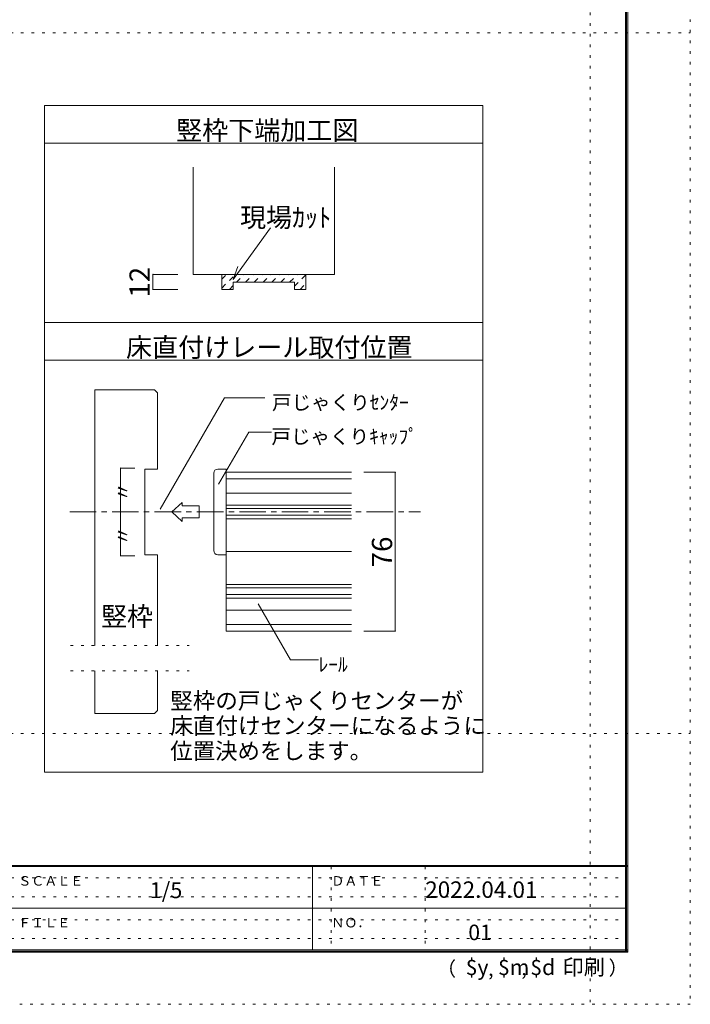
# Model space of a CAD drawing. Units: millimetres. Extents: x -6140 to 6160, y -4455 to 4425.
# Drawn here: x 2947 to 6160, y -4455 to 258 of the extents above; entities that cross this region are included whole.
import ezdxf

# ---------------------------------------------------------------- set-up
doc = ezdxf.new("R2010")
doc.units = ezdxf.units.MM
doc.header["$LTSCALE"] = 30
for name, pattern in [('JWW_CENTER1', [6.773333, 4.233333, -0.846667, 0.846667, -0.846667]), ('JWW_DASHED1', [1.693333, 0.846667, -0.846667]), ('JWW_HOJO', [1.693333, -1.27, 0.423333])]:
    doc.linetypes.add(name, pattern=pattern)
for name, color, linetype in [('0-0_補助線', 7, 'Continuous'), ('0-4_枠', 7, 'Continuous'), ('0-A_文字', 7, 'Continuous'), ('0-B_寸法', 7, 'Continuous'), ('0-C_ハッチ', 7, 'Continuous'), ('2-1_通り芯', 7, 'Continuous'), ('2-4_枠', 7, 'Continuous'), ('2-7_金物', 7, 'Continuous'), ('2-A_寸法', 7, 'Continuous'), ('2-B_ﾊｯﾁ', 7, 'Continuous'), ('F-0_補助線', 7, 'Continuous'), ('F-1_枠', 7, 'Continuous'), ('F-A_文字', 7, 'Continuous')]:
    doc.layers.add(name, color=color, linetype=linetype)

msp = doc.modelspace()

# ---------------------------------------------------------------- linework, layer by layer
at = {"layer": '0-0_補助線', "color": 120, "linetype": 'JWW_HOJO', "lineweight": 5}
for p, q in [((4746.4, -1908.3), (4746.4, -2668.3)), ((3190, -2738.1), (3759.6, -2738.1)), ((3190, -2858.1), (3759.6, -2858.1))]:
    msp.add_line(p, q, dxfattribs=at)
at = {"layer": '0-4_枠', "color": 92, "linetype": 'Continuous', "lineweight": 13}
for p, q in [((3777.4, -448.2), (3777.4, -961.1)), ((4455.4, -448.2), (4455.4, -961.1)), ((4455.4, -961.1), (3777.4, -961.1)), ((3915.4, -961.1), (3915.4, -1033.1)), ((4317.4, -961.1), (4317.4, -1033.1)), ((3915.4, -1033.1), (3969.4, -1033.1)), ((3969.4, -998.9), (4263.4, -998.9)), ((3969.4, -1033.1), (3969.4, -998.9)), ((4263.4, -1033.1), (4263.4, -998.9)), ((4263.4, -1033.1), (4317.4, -1033.1))]:
    msp.add_line(p, q, dxfattribs=at)
at = {"layer": '0-A_文字', "color": 92, "linetype": 'Continuous', "lineweight": 13}
for p, q in [((3066.4, -3343.2), (3066.4, -153)), ((5166.4, -153), (3066.4, -153)), ((5166.4, -3343.2), (5166.4, -153)), ((3066.4, -333), (5166.4, -333)), ((5166.4, -1191.6), (3066.4, -1191.6)), ((3066.4, -1371.6), (5166.4, -1371.6)), ((3066.4, -3343.2), (5166.4, -3343.2))]:
    msp.add_line(p, q, dxfattribs=at)
at = {"layer": '0-A_文字', "color": 7, "linetype": 'Continuous', "lineweight": 9}
for q in [(4148.4, -738.1), (3992.3, -923.2)]:
    msp.add_line((3969.9, -985.1), q, dxfattribs=at)
at = {"layer": '0-B_寸法', "color": 120, "linetype": 'Continuous', "lineweight": 5}
for p, q in [((3585.1, -961.1), (3705.1, -961.1)), ((3585.1, -1033.1), (3585.1, -961.1)), ((3585.1, -1033.1), (3705.1, -1033.1))]:
    msp.add_line(p, q, dxfattribs=at)
at = {"layer": '0-B_寸法', "color": 7, "linetype": 'Continuous', "lineweight": 9, "const_width": 3}
for points in [[(3586.6, -961.1, 0.414214), (3585.1, -959.6, 0.414214), (3583.6, -961.1, 0.414214), (3585.1, -962.6, 0.414214)], [(3586.6, -1033.1, 0.414214), (3585.1, -1031.6, 0.414214), (3583.6, -1033.1, 0.414214), (3585.1, -1034.6, 0.414214)]]:
    msp.add_lwpolyline(points, format="xyb", close=True, dxfattribs=at)
at = {"layer": '0-C_ハッチ', "color": 120, "linetype": 'JWW_DASHED1', "lineweight": 5}
for p, q in [((3915.4, -984.2), (3938.5, -961.1)), ((3915.4, -1026.6), (3980.9, -961.1)), ((3985.5, -998.9), (4023.3, -961.1)), ((4028, -998.9), (4065.8, -961.1)), ((4070.4, -998.9), (4108.2, -961.1)), ((4112.8, -998.9), (4150.6, -961.1)), ((4155.3, -998.9), (4193.1, -961.1)), ((4197.7, -998.9), (4235.5, -961.1)), ((4240.1, -998.9), (4277.9, -961.1)), ((4263.4, -1018), (4317.4, -964)), ((3951.3, -1033.1), (3969.4, -1015)), ((4290.8, -1033.1), (4317.4, -1006.4))]:
    msp.add_line(p, q, dxfattribs=at)
at = {"layer": '2-1_通り芯', "color": 120, "linetype": 'JWW_CENTER1', "lineweight": 5}
msp.add_line((3186.4, -2098.3), (4866.4, -2098.3), dxfattribs=at)
at = {"layer": '2-4_枠', "color": 92, "linetype": 'Continuous', "lineweight": 13}
for p, q in [((3592.3, -1513.3), (3306.4, -1513.3)), ((3306.4, -1513.3), (3306.4, -2738.1)), ((3606.4, -1527.5), (3592.3, -1513.3)), ((3606.4, -1527.5), (3606.4, -1893.3)), ((3546.4, -1893.3), (3546.4, -2303.3)), ((3546.4, -1893.3), (3606.4, -1893.3)), ((3546.4, -2303.3), (3606.4, -2303.3)), ((3606.4, -2738.1), (3606.4, -2303.3)), ((3306.4, -2858.1), (3306.4, -3063.3)), ((3606.4, -3049.2), (3606.4, -2858.1)), ((3592.3, -3063.3), (3606.4, -3049.2)), ((3592.3, -3063.3), (3306.4, -3063.3))]:
    msp.add_line(p, q, dxfattribs=at)
at = {"layer": '2-7_金物', "color": 120, "linetype": 'Continuous', "lineweight": 5}
for p, q in [((3876.4, -2283.3), (3876.4, -1913.3)), ((3896.4, -1893.3), (3936.4, -1893.3)), ((3936.4, -1893.3), (3936.4, -2303.3)), ((3936.4, -1939.6), (4536.4, -1939.6)), ((3936.4, -2008.3), (4536.4, -2008.3)), ((3675.9, -2098.3), (3725.6, -2052.8)), ((3725.6, -2052.8), (3725.6, -2069.3)), ((3807.1, -2069.3), (3725.6, -2069.3)), ((3807.1, -2069.3), (3807.1, -2127.3)), ((3936.4, -2066), (4536.4, -2066)), ((3675.9, -2098.3), (3725.6, -2143.9)), ((3725.6, -2127.3), (3725.6, -2143.9)), ((3807.1, -2127.3), (3725.6, -2127.3)), ((3936.4, -2130.6), (4536.4, -2130.6)), ((3896.4, -2303.3), (3936.4, -2303.3)), ((3936.4, -2446), (4536.4, -2446)), ((3936.4, -2510.6), (4536.4, -2510.6)), ((3936.4, -2568.3), (4536.4, -2568.3)), ((3936.4, -2637), (4536.4, -2637))]:
    msp.add_line(p, q, dxfattribs=at)
at = {"layer": '2-7_金物', "color": 7, "linetype": 'Continuous', "lineweight": 9}
for p, q in [((3936.4, -1908.3), (3936.4, -2668.3)), ((3936.4, -1908.3), (4536.4, -1908.3)), ((3936.4, -2082.3), (4536.4, -2082.3)), ((3936.4, -2114.3), (4536.4, -2114.3)), ((3936.4, -2288.3), (4536.4, -2288.3)), ((3936.4, -2462.3), (4536.4, -2462.3)), ((3936.4, -2494.3), (4536.4, -2494.3)), ((3936.4, -2668.3), (4536.4, -2668.3))]:
    msp.add_line(p, q, dxfattribs=at)
at = {"layer": '2-7_金物', "color": 120, "linetype": 'Continuous', "lineweight": 5}
for centre, start, end in [((3896.4, -1913.3), 90, 180), ((3896.4, -2283.3), 180, 270)]:
    msp.add_arc(centre, 20, start, end, dxfattribs=at)
at = {"layer": '2-A_寸法', "color": 7, "linetype": 'Continuous', "lineweight": 9}
for p, q in [((3620.2, -2085.5), (3927.7, -1552.9)), ((3927.7, -1552.9), (4121.8, -1552.9)), ((3899.9, -1966.2), (4044.5, -1715.9)), ((4044.5, -1715.9), (4153.2, -1715.9)), ((4089.4, -2537.7), (4244.8, -2806.9)), ((4244.8, -2806.9), (4378.3, -2806.9))]:
    msp.add_line(p, q, dxfattribs=at)
at = {"layer": '2-A_寸法', "color": 7, "linetype": 'Continuous', "lineweight": 9, "const_width": 3}
msp.add_lwpolyline([(3431.3, -2098.3, 0.414214), (3429.8, -2096.8, 0.414214), (3428.3, -2098.3, 0.414214), (3429.8, -2099.8, 0.414214)], format="xyb", close=True, dxfattribs=at)
at = {"layer": '2-B_ﾊｯﾁ', "color": 120, "linetype": 'Continuous', "lineweight": 5}
for p, q in [((3429.8, -1888.3), (3429.8, -2308.3)), ((3429.8, -1888.3), (3498.1, -1888.3)), ((4746.4, -1908.3), (4596.4, -1908.3)), ((4746.4, -1908.3), (4746.4, -2668.3)), ((3429.8, -2308.3), (3498.1, -2308.3)), ((4746.4, -2668.3), (4596.4, -2668.3))]:
    msp.add_line(p, q, dxfattribs=at)
at = {"layer": '2-B_ﾊｯﾁ', "color": 7, "linetype": 'Continuous', "lineweight": 9, "const_width": 3}
for points in [[(3431.3, -1888.3, 0.414214), (3429.8, -1886.8, 0.414214), (3428.3, -1888.3, 0.414214), (3429.8, -1889.8, 0.414214)], [(4747.9, -1908.3, 0.414214), (4746.4, -1906.8, 0.414214), (4744.9, -1908.3, 0.414214), (4746.4, -1909.8, 0.414214)], [(3431.3, -2308.3, 0.414214), (3429.8, -2306.8, 0.414214), (3428.3, -2308.3, 0.414214), (3429.8, -2309.8, 0.414214)], [(4747.9, -2668.3, 0.414214), (4746.4, -2666.8, 0.414214), (4744.9, -2668.3, 0.414214), (4746.4, -2669.8, 0.414214)]]:
    msp.add_lwpolyline(points, format="xyb", close=True, dxfattribs=at)
at = {"layer": 'F-0_補助線', "color": 120, "linetype": 'JWW_HOJO', "lineweight": 5}
for p, q in [((6159.9, 4425), (6159.9, -4455)), ((5679.8, 4000), (5679.8, -4455)), ((-6140.1, 195), (6159.9, 195)), ((-6140.1, -3159), (6159.9, -3159)), ((6159.9, -4455), (-6140.1, -4455))]:
    msp.add_line(p, q, dxfattribs=at)
at = {"layer": 'F-0_補助線', "color": 7, "linetype": 'JWW_HOJO', "lineweight": 9}
for p, q in [((4439.9, -3795), (4439.9, -4195)), ((4889.9, -3795), (4889.9, -4195)), ((9.9, -3850), (5849.9, -3850)), ((9.9, -3940), (5849.9, -3940)), ((9.9, -4050), (5849.9, -4050)), ((9.9, -4140), (5849.9, -4140))]:
    msp.add_line(p, q, dxfattribs=at)
at = {"layer": 'F-1_枠', "color": 200, "linetype": 'Continuous', "lineweight": 20}
for p, q in [((5849.9, 4175), (5849.9, -4205)), ((5854.9, 4175), (5854.9, -4205)), ((5859.9, 4175), (5859.9, -4205)), ((5859.9, -3790), (-5840.1, -3790)), ((5859.9, -3795), (-5840.1, -3795)), ((4349.9, -3795), (4349.9, -4195)), ((9.9, -3995), (5849.9, -3995)), ((5859.9, -4195), (-5840.1, -4195)), ((5859.9, -4200), (-5840.1, -4200)), ((5859.9, -4205), (-5840.1, -4205))]:
    msp.add_line(p, q, dxfattribs=at)

# ---------------------------------------------------------------- texts
at = {"layer": '0-A_文字', "color": 7, "linetype": 'Continuous', "lineweight": 0, "char_height": 91.44, "attachment_point": 7}
for s, insert, width in [('{\\fＭＳ ゴシック|b0|i0|c128|p49;竪枠下端加工図}', (3696.4, -317.3), 840), ('{\\fＭＳ ゴシック|b0|i0|c128|p49;現場ｶｯﾄ}', (4002.6, -734.4), 420), ('{\\fＭＳ ゴシック|b0|i0|c128|p49;床直付けレール取付位置}', (3456.4, -1355.9), 1320)]:
    msp.add_mtext(s, dxfattribs=dict(at, insert=insert, width=width))
at = {"layer": '0-B_寸法', "color": 7, "linetype": 'Continuous', "lineweight": 211, "insert": (3570.1, -1072.3), "char_height": 97.155, "width": 127.5, "attachment_point": 7, "rotation": 90}
msp.add_mtext('{\\fＭＳ ゴシック|b0|i0|c128|p49;12}', dxfattribs=at)
at = {"layer": '2-A_寸法', "color": 7, "linetype": 'Continuous', "lineweight": 9, "attachment_point": 7}
for s, insert, char_height, width in [('{\\fＭＳ ゴシック|b0|i0|c128|p49;戸じゃくりｾﾝﾀｰ}', (4156, -1608.6), 68.58, 630), ('{\\fＭＳ ゴシック|b0|i0|c128|p49;戸じゃくりｷｬｯﾌﾟ}', (4153.2, -1771.6), 68.58, 675), ('{\\fＭＳ ゴシック|b0|i0|c128|p49;竪枠}', (3336.4, -2643.5), 91.44, 240), ('{\\fＭＳ ゴシック|b0|i0|c128|p49;ﾚｰﾙ}', (4378.3, -2862.6), 68.58, 135), ('{\\fＭＳ ゴシック|b0|i0|c128|p49;竪枠の戸じゃくりセンターが}', (3668.3, -3041.4), 79.131, 1350), ('{\\fＭＳ ゴシック|b0|i0|c128|p49;床直付けセンターになるように}', (3668.3, -3161.4), 79.194, 1455), ('{\\fＭＳ ゴシック|b0|i0|c128|p49;位置決めをします。}', (3668.3, -3281.6), 78.74, 930)]:
    msp.add_mtext(s, dxfattribs=dict(at, insert=insert, char_height=char_height, width=width))
at = {"layer": '2-A_寸法', "color": 7, "linetype": 'Continuous', "lineweight": 9, "char_height": 68.58, "width": 90, "attachment_point": 7, "rotation": 90}
for insert in [(3474.8, -2049), (3474.8, -2259)]:
    msp.add_mtext('{\\fＭＳ ゴシック|b0|i0|c128|p49;〃}', dxfattribs=dict(at, insert=insert))
at = {"layer": '2-B_ﾊｯﾁ', "color": 7, "linetype": 'Continuous', "lineweight": 211, "insert": (4731.4, -2363.5), "char_height": 97.155, "width": 127.5, "attachment_point": 7, "rotation": 90}
msp.add_mtext('{\\fＭＳ ゴシック|b0|i0|c128|p49;76}', dxfattribs=at)
at = {"layer": 'F-A_文字', "color": 7, "linetype": 'Continuous', "lineweight": 0, "attachment_point": 7}
for s, insert, char_height, width in [('{\\fＭＳ ゴシック|b0|i0|c128|p49;ＳＣＡＬＥ}', (2939.9, -3887.1), 45.72, 300), ('{\\fＭＳ ゴシック|b0|i0|c128|p49;1/5}', (3569.9, -3946.9), 76.2, 150), ('{\\fＭＳ ゴシック|b0|i0|c128|p49;ＤＡＴＥ}', (4439.9, -3887.1), 45.72, 240), ('{\\fＭＳ ゴシック|b0|i0|c128|p49;2022.04.01}', (4889.9, -3945.6), 78.867, 517.5), ('{\\fＭＳ ゴシック|b0|i0|c128|p49;ＦＩＬＥ}', (2939.9, -4087.1), 45.72, 240), ('{\\fＭＳ ゴシック|b0|i0|c128|p49;ＮＯ．}', (4439.9, -4087.1), 45.72, 180), ('{\\fＭＳ ゴシック|b0|i0|c128|p49;（}', (4944, -4319), 68.58, 90), ('{\\fＭＳ ゴシック|b0|i0|c128|p49;$y}', (5083.9, -4314.8), 74.295, 97.5), ('{\\fＭＳ ゴシック|b0|i0|c128|p49;$m}', (5238.6, -4314.8), 74.295, 97.5), ('{\\fＭＳ ゴシック|b0|i0|c128|p49;$d}', (5393.3, -4314.8), 74.295, 97.5), ('{\\fＭＳ ゴシック|b0|i0|c128|p49;印刷}', (5548.1, -4314.8), 74.295, 195), ('{\\fＭＳ ゴシック|b0|i0|c128|p49;）}', (5768.3, -4314.8), 68.58, 90), ('{\\fＭＳ ゴシック|b0|i0|c128|p49;,}', (5191.2, -4319), 68.58, 45), ('{\\fＭＳ ゴシック|b0|i0|c128|p49;,}', (5350.1, -4316.2), 68.58, 45)]:
    msp.add_mtext(s, dxfattribs=dict(at, insert=insert, char_height=char_height, width=width))
at = {"layer": 'F-A_文字', "color": 7, "linetype": 'Continuous', "lineweight": 9, "insert": (5096.2, -4147.9), "char_height": 74.295, "width": 97.5, "attachment_point": 7}
msp.add_mtext('{\\fＭＳ ゴシック|b0|i0|c128|p49;01}', dxfattribs=at)

doc.saveas('drawing.dxf')
